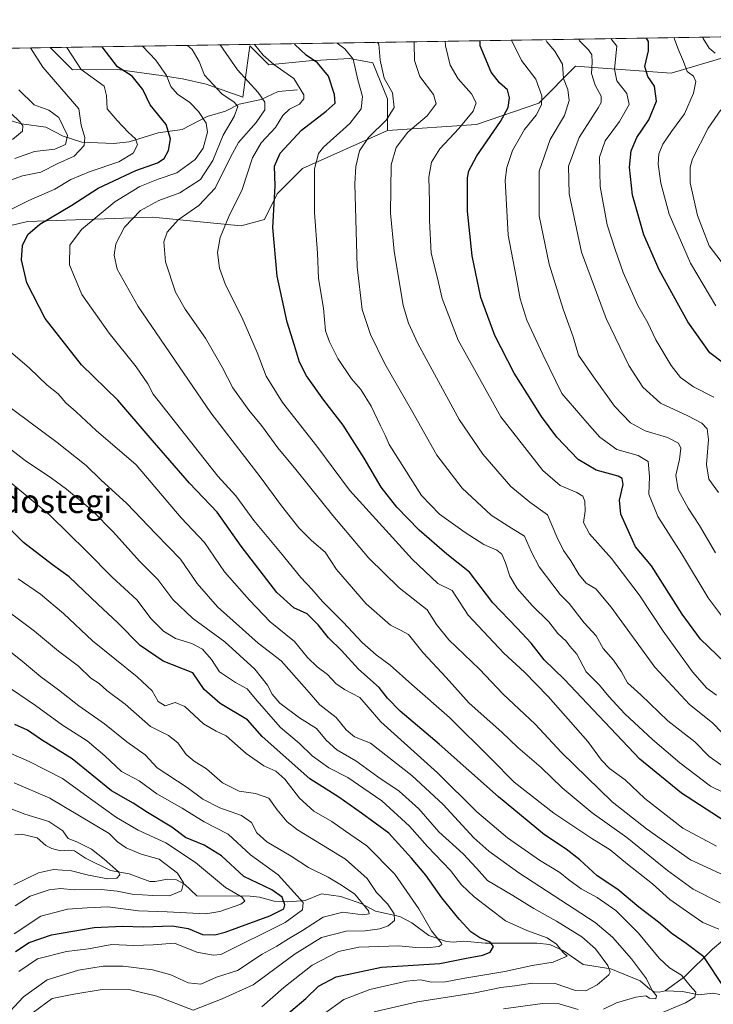
# Model space of a CAD drawing. Units: metres. Extents: x 606435 to 609851, y 4794045 to 4796409.
# Drawn here: x 608495 to 608729, y 4796068 to 4796401 of the extents above; entities that cross this region are included whole.
import ezdxf
from ezdxf.enums import TextEntityAlignment as Align

# ---------------------------------------------------------------- set-up
doc = ezdxf.new("R2010")
doc.units = ezdxf.units.M
doc.header["$MEASUREMENT"] = 0
for name, color, linetype, lineweight in [('Arbolado forestal CxS', 92, 'Continuous', 0), ('Comarca CxS', 21, 'Continuous', 0), ('Comunidad Autónoma CxS', 142, 'Continuous', 0), ('Corriente natural lineal', 142, 'Continuous', 13), ('Curva de nivel maestra', 30, 'Continuous', 30), ('Curva de nivel normal', 30, 'Continuous', 0), ('Municipio CxS', 4, 'Continuous', 0), ('Pastizal CxS', 92, 'Continuous', 0), ('Provincia CxS', 1, 'Continuous', 0), ('Texto cartográfico', 7, 'Continuous', 0)]:
    doc.layers.add(name, color=color, linetype=linetype, lineweight=lineweight)
doc.styles.add('Style-Arial', font='txt')

# ---------------------------------------------------------------- blocks, each defined once
blk = doc.blocks.new('*U16')
at = {"layer": 'Pastizal CxS', "color": 92, "linetype": 'Continuous', "lineweight": 0}
blk.add_polyline3d([(608768.9584999997, 4796393.9517, 407.5017999999982), (608734.7028999999, 4796388.4429, 387.7550000000047), (608715.0894999999, 4796382.6743, 377.3190999999933), (608682.7852999996, 4796384.9805, 362.1266000000033), (608670.3508000001, 4796372.513300001, 354.0473000000056), (608649.3262999998, 4796365.369100001, 345.8506000000052), (608619.3318999996, 4796363.2739, 335.5981000000029), (608619.3318999996, 4796373.991699999, 333.6628000000055), (608614.3317, 4796386.138499999, 332.6869000000006), (608606.4754999997, 4796387.567100001, 329.5613000000012), (608592.9061000004, 4796386.852700001, 324.6861000000063), (608579.3359000003, 4796385.4233, 319.7716999999975), (608572.9086999996, 4796391.8531, 319.2476000000024), (608570.4634999996, 4796374.509299999, 311.8086999999941), (608558.0899, 4796378.9279, 309.1903000000021), (608550.1353000002, 4796380.6953, 306.6474000000017), (608542.9121000003, 4796381.849300001, 303.943299999999), (608528.2241000002, 4796383.870100001, 299.2737999999954), (608513.0142999999, 4796383.787699999, 293.6370000000024), (608505.5330999997, 4796391.2685, 292.6619999999967), (608781.2566000001, 4796395.6755, 413.6025999999983)], close=True, dxfattribs=at)
blk = doc.blocks.new('*U17')
at = {"layer": 'Arbolado forestal CxS', "color": 92, "linetype": 'Continuous', "lineweight": 0}
blk.add_polyline3d([(608467.8157000003, 4796325.433300001, 289.7045999999973), (608497.8214999996, 4796332.580700001, 297.6304999999993), (608539.9738999996, 4796334.011700001, 311.2983999999997), (608569.9801000003, 4796331.153899999, 321.2799999999988), (608577.8381000003, 4796333.2985, 323.5724000000046), (608582.1249000002, 4796341.8751, 324.915399999998), (608590.6980999997, 4796350.452299999, 328.0381000000052), (608619.3318999996, 4796363.2739, 335.5981000000029), (608649.3262999998, 4796365.369100001, 345.8506000000052), (608670.3508000001, 4796372.513300001, 354.0473000000056), (608682.7852999996, 4796384.9805, 362.1266000000033), (608715.0894999999, 4796382.6743, 377.3190999999933), (608734.7028999999, 4796388.4429, 387.7550000000047)], dxfattribs=at)

msp = doc.modelspace()

# ---------------------------------------------------------------- linework, layer by layer
at = {"layer": 'Arbolado forestal CxS', "color": 92, "linetype": 'Continuous', "lineweight": 0, "extrusion": (-0.4108382657686739, -0.006566947259654307, 0.9116845916126243), "elevation": -281228.1909904017, "flags": 128}
msp.add_lwpolyline([(-4786053.384118978, 624659.5167893257), (-4786053.384118978, 624701.5118942393)], dxfattribs=at)
at = {"layer": 'Arbolado forestal CxS', "color": 92, "linetype": 'Continuous', "lineweight": 0}
for points in [[(608781.2576000001, 4796395.675600001, 413.6030000000028), (608768.9584999997, 4796393.9517, 407.5017999999982), (608734.7028999999, 4796388.4429, 387.7550000000047), (608715.0894999999, 4796382.6743, 377.3190999999933), (608682.7852999996, 4796384.9805, 362.1266000000033), (608670.3508000001, 4796372.513300001, 354.0473000000056), (608649.3262999998, 4796365.369100001, 345.8506000000052), (608619.3318999996, 4796363.2739, 335.5981000000029)], [(608467.2516999999, 4796390.6566, 275.4066000000021), (608505.5330999997, 4796391.2685, 292.6619999999967), (608513.0142999999, 4796383.787699999, 293.6370000000024), (608528.2241000002, 4796383.870100001, 299.2737999999954), (608542.9121000003, 4796381.849300001, 303.943299999999), (608550.1353000002, 4796380.6953, 306.6474000000017), (608558.0899, 4796378.9279, 309.1903000000021), (608570.4634999996, 4796374.509299999, 311.8086999999941), (608572.9086999996, 4796391.8531, 319.2476000000024), (608579.3359000003, 4796385.4233, 319.7716999999975), (608592.9061000004, 4796386.852700001, 324.6861000000063), (608606.4754999997, 4796387.567100001, 329.5613000000012), (608614.3317, 4796386.138499999, 332.6869000000006), (608619.3318999996, 4796373.991699999, 333.6628000000055), (608619.3318999996, 4796363.2739, 335.5981000000029), (608590.6980999997, 4796350.452299999, 328.0381000000052), (608582.1249000002, 4796341.8751, 324.915399999998), (608577.8381000003, 4796333.2985, 323.5724000000046), (608569.9801000003, 4796331.153899999, 321.2799999999988), (608539.9738999996, 4796334.011700001, 311.2983999999997), (608497.8214999996, 4796332.580700001, 297.6304999999993), (608467.8157000003, 4796325.433300001, 289.7045999999973)], [(608505.5329999998, 4796391.2686, 292.6619999999967), (608513.0142999999, 4796383.787699999, 293.6370000000024), (608528.2241000002, 4796383.870100001, 299.2737999999954), (608542.9121000003, 4796381.849300001, 303.943299999999), (608550.1353000002, 4796380.6953, 306.6474000000017), (608558.0899, 4796378.9279, 309.1903000000021), (608570.4634999996, 4796374.509299999, 311.8086999999941), (608572.9086999996, 4796391.8531, 319.2476000000024), (608579.3359000003, 4796385.4233, 319.7716999999975), (608592.9061000004, 4796386.852700001, 324.6861000000063), (608606.4754999997, 4796387.567100001, 329.5613000000012), (608614.3317, 4796386.138499999, 332.6869000000006), (608619.3318999996, 4796373.991699999, 333.6628000000055), (608619.3318999996, 4796363.2739, 335.5981000000029)], [(608436.3809000002, 4796160.3257, 231.1408999999985), (608447.8123000005, 4796149.6053, 231.3736000000063), (608467.1015, 4796138.8839, 232.0898000000016), (608478.5329999998, 4796141.743899999, 237.2148000000016), (608482.8189000003, 4796157.467900001, 245.256899999993), (608475.6749, 4796172.477700001, 249.1692999999941), (608454.9563999996, 4796193.9199, 250.420299999998), (608428.5225000001, 4796222.5087, 254.110400000005), (608407.0887000002, 4796242.520500001, 257.2994000000036), (608390.6567000002, 4796267.535900001, 264.9505999999965), (608382.7984999996, 4796278.257300001, 266.2782000000007), (608380.6558999997, 4796288.9783, 267.8551000000007), (608389.9424999999, 4796304.703299999, 270.4478999999992), (608409.2324999999, 4796316.853499999, 274.2455000000046), (608467.8157000003, 4796325.433300001, 289.7045999999973), (608497.8214999996, 4796332.580700001, 297.6304999999993), (608539.9738999996, 4796334.011700001, 311.2983999999997), (608569.9801000003, 4796331.153899999, 321.2799999999988), (608577.8381000003, 4796333.2985, 323.5724000000046), (608582.1249000002, 4796341.8751, 324.915399999998), (608590.6980999997, 4796350.452299999, 328.0381000000052), (608619.3318999996, 4796363.2739, 335.5981000000029)], [(608436.3809000002, 4796160.3257, 231.1408999999985), (608447.8123000005, 4796149.6053, 231.3736000000063), (608467.1015, 4796138.8839, 232.0898000000016), (608478.5329999998, 4796141.743899999, 237.2148000000016), (608482.8189000003, 4796157.467900001, 245.256899999993), (608475.6749, 4796172.477700001, 249.1692999999941), (608454.9563999996, 4796193.9199, 250.420299999998), (608428.5225000001, 4796222.5087, 254.110400000005), (608407.0887000002, 4796242.520500001, 257.2994000000036), (608390.6567000002, 4796267.535900001, 264.9505999999965), (608382.7984999996, 4796278.257300001, 266.2782000000007), (608380.6558999997, 4796288.9783, 267.8551000000007), (608389.9424999999, 4796304.703299999, 270.4478999999992), (608409.2324999999, 4796316.853499999, 274.2455000000046), (608467.8157000003, 4796325.433300001, 289.7045999999973), (608497.8214999996, 4796332.580700001, 297.6304999999993), (608539.9738999996, 4796334.011700001, 311.2983999999997), (608569.9801000003, 4796331.153899999, 321.2799999999988), (608577.8381000003, 4796333.2985, 323.5724000000046), (608582.1249000002, 4796341.8751, 324.915399999998), (608590.6980999997, 4796350.452299999, 328.0381000000052), (608619.3318999996, 4796363.2739, 335.5981000000029)]]:
    msp.add_polyline3d(points, dxfattribs=at)
at = {"layer": 'Comarca CxS', "color": 21, "linetype": 'Continuous', "lineweight": 0, "flags": 128}
msp.add_lwpolyline([(607627.0761870901, 4796377.227759611), (609095.0376172648, 4796400.690805347)], dxfattribs=at)
at = {"layer": 'Comunidad Autónoma CxS', "color": 142, "linetype": 'Continuous', "lineweight": 0, "flags": 128}
msp.add_lwpolyline([(607627.0761870901, 4796377.227759611), (609095.0376172648, 4796400.690805347)], dxfattribs=at)
at = {"layer": 'Corriente natural lineal', "color": 142, "linetype": 'Continuous', "lineweight": 13}
for points in [[(608589, 4796377, 319.1633000000002), (608582.4006000003, 4796376.487199999, 316.8755999999994), (608576.6775000002, 4796373.778700001, 313.7250000000058), (608569.3241999998, 4796372.217300001, 310.4597000000067), (608564.6743999999, 4796369.7861, 308.6361000000034), (608558.4669000005, 4796368.010700001, 305.6974999999948), (608550.0899, 4796363.587200001, 301.8775000000023), (608541.8817999996, 4796362.477600001, 298.3246000000072), (608532.1435000002, 4796359.424900001, 294.3712999999989), (608526.9903999995, 4796358.943399999, 292.881899999993), (608516.1550000003, 4796359.3422, 287.9429999999993), (608509.8493999997, 4796361.4363, 284.1772000000055), (608504.0810000002, 4796364.4011, 282.5935000000027), (608495.8664999995, 4796365.531400001, 280.4352999999974), (608486.8481000002, 4796368.109300001, 277.9088000000047)], [(608713, 4796073, 291.303899999999), (608711.0010000002, 4796072.521199999, 290.4633000000031), (608709.4034000002, 4796072.6557, 289.9781999999978), (608707.8596999999, 4796073.4935, 289.6852999999974), (608704.6255000001, 4796076.2797, 288.9127000000008), (608694.7374999998, 4796080.330499999, 284.9468999999954), (608685.3459000001, 4796081.830200001, 281.4275000000052), (608678.7811000004, 4796086.4713, 280.7752000000037), (608674.1503999997, 4796088.559800001, 280.0666000000056), (608669.6794999996, 4796089.035499999, 279.3662999999942), (608652.3283000002, 4796089.0297, 274.8010000000068), (608644.9785000002, 4796089.724199999, 273.3684000000067), (608641.5340999998, 4796089.3873, 272.0170999999973), (608639.1898999996, 4796089.635700001, 270.9431999999942), (608633.3017999995, 4796091.674699999, 269.2330999999977), (608627.5181999998, 4796095.955800001, 267.4245999999985), (608623.5407999996, 4796098.0242, 265.8276000000042), (608615.3367, 4796099.829100001, 262.2943999999989), (608610.7072999999, 4796102.3443, 261.4517000000051), (608603.5478999997, 4796104.7981, 259.9753000000055), (608597.0903000003, 4796105.646199999, 257.9897999999957), (608591.4907000001, 4796103.439999999, 255.4416000000056), (608585.6947999997, 4796102.982000001, 251.493100000007), (608581.1304000001, 4796103.2224, 248.6769000000059), (608576.1494000005, 4796104.5141, 247.4101999999984), (608572.9732999997, 4796104.912500001, 246.7602000000043), (608555, 4796105, 241.3724999999977), (608550.7844000002, 4796108.986099999, 240.2565000000032), (608548.1612, 4796110.4091, 239.5905999999959), (608545.0664999997, 4796110.6372, 238.8755999999994), (608540.8704000004, 4796109.8465, 238.0301999999938), (608539.1776000002, 4796109.903899999, 237.7816000000021), (608532.1157000001, 4796112.4343, 236.2621000000072), (608525.8898999998, 4796113.5678, 235.3163000000059), (608517.3958000002, 4796117.7336, 233.0813999999955), (608513.7481000006, 4796120.1544, 232.8600000000006), (608511.6985999999, 4796120.452500001, 232.3543999999966), (608508.9879000002, 4796120.25, 232.0918999999994), (608506.0602000002, 4796121.002400001, 231.5962), (608503.9819999998, 4796121.9735, 231.1465999999928), (608501.125, 4796124.556100001, 231.5292999999947), (608495.7767000003, 4796125.8433, 231.1309999999939), (608493.5135000005, 4796125.6512, 230.5889000000025)], [(608732.5121999999, 4796089.9016, 304.426999999996), (608728.9851000002, 4796087.035900001, 302.1113999999943), (608719.5048000002, 4796077.6502, 295.3983000000007), (608713, 4796073, 291.303899999999)], [(608731.5372000001, 4796071.732200001, 298.381899999993), (608729.1573000001, 4796072.218900001, 297.4600000000065), (608724.4402999999, 4796071.625399999, 295.4774999999936), (608718.8389999997, 4796072.7138, 293.0292000000045), (608713, 4796073, 291.303899999999)]]:
    msp.add_polyline3d(points, dxfattribs=at)
at = {"layer": 'Curva de nivel maestra', "color": 30, "linetype": 'Continuous', "lineweight": 30, "flags": 128}
for points, elevation in [([(608733.2800000003, 4796183.610099999), (608725, 4796191.600099999), (608718.7199999997, 4796200.0601), (608708.4600000001, 4796216.4101), (608702.9900000002, 4796222.790100001), (608701.0300000003, 4796227.280099999), (608698.0800000001, 4796233.840100001), (608697.6600000003, 4796238.520099999), (608698.8899999997, 4796243.840100001), (608698.5, 4796245.9101), (608697.2300000006, 4796246.610099999), (608689.7199999997, 4796248.690099999), (608683.7100000001, 4796252.2301), (608676.5199999996, 4796259.850099999), (608671.2999999998, 4796266.780099999), (608666.3600000005, 4796274.640100001), (608662.04, 4796281.350099999), (608655.5499999998, 4796294.0801), (608650.8300000001, 4796306.9301), (608647.9199999999, 4796320.960100001), (608646.3600000005, 4796336.040100001), (608646.3099999996, 4796347.3301), (608646.7800000003, 4796349.710100001), (608649.4800000006, 4796354.780099999), (608657.4199999999, 4796366.340100001), (608660.0800000001, 4796371.0801), (608660.5300000003, 4796374.350099999), (608659.7800000003, 4796376.970100001), (608657.0899999999, 4796379.4001), (608654.3700000001, 4796383.0101), (608650.5999999996, 4796391.9101), (608650.6277000001, 4796393.5876)], 350), ([(608737.29, 4796281.340100001), (608728.1500000004, 4796288.2401), (608720.6900000004, 4796298.7601), (608711, 4796316.280099999), (608705.8799999999, 4796328.0601), (608702, 4796341.450099999), (608701.0099999999, 4796350.880100001), (608701.5099999999, 4796356.4101), (608703.5099999999, 4796360.9801), (608707.5700000003, 4796366.940099999), (608710.0700000003, 4796373.140100001), (608709.4000000004, 4796378.210100001), (608707.1699999999, 4796381.530099999), (608706.2100000001, 4796384.880100001), (608707.4500000002, 4796390.200099999), (608707.3899999997, 4796393.340100001), (608706.7237999998, 4796394.484200001)], 375.0000000000001), ([(608732.9800000006, 4796074.0801), (608726.04, 4796084.4301), (608720.1100000005, 4796088.9001), (608715.4400000004, 4796092.1601), (608710.7599999999, 4796096.120100001), (608704.2000000002, 4796101.2301), (608697.04, 4796107.1801), (608690.1299999999, 4796111.770099999), (608684.29, 4796117.120100001), (608679.6500000004, 4796120.7401), (608672.29, 4796125.6501), (608656.8399999999, 4796138.380100001), (608636.8200000003, 4796156.2301), (608623.6600000003, 4796167.3301), (608619.3499999996, 4796171.720100001), (608616.5, 4796175.300100001), (608609.5099999999, 4796181.540100001), (608603.8200000003, 4796187.8101), (608599.4400000004, 4796192.0801), (608595.9699999997, 4796196.5001), (608592.1900000004, 4796200.200099999), (608587.6799999997, 4796202.2301), (608581.9299999997, 4796207.420100001), (608569.9199999999, 4796222.9801), (608561.8700000001, 4796234.5001), (608552.5300000003, 4796244.3301), (608539.1900000004, 4796259.610099999), (608528.3399999999, 4796272.340100001), (608516.0999999996, 4796284.2401), (608503.7699999996, 4796299.890100001), (608497.6399999997, 4796311.920100001), (608495.8600000005, 4796319.670100001), (608496.1500000004, 4796324.5001), (608497.9600000001, 4796328.1601), (608502.0199999996, 4796331.7301), (608512.8300000001, 4796338.100099999), (608521.6900000004, 4796343.800100001), (608534.4000000004, 4796349.780099999), (608541.6900000004, 4796352.440099999), (608544.0099999999, 4796353.890100001), (608545.4400000004, 4796356.520099999), (608546.0499999998, 4796360.530099999), (608544.5999999996, 4796365.270099999), (608539.2400000002, 4796371.9801), (608536.7999999998, 4796377.120100001), (608533.1399999997, 4796381.670100001), (608528.2100000001, 4796384.8301), (608523.0499999998, 4796391.548400001)], 300), ([(608732.9800000006, 4796130.340100001), (608718.5700000003, 4796139.6801), (608704.4500000002, 4796151.140100001), (608678.9299999997, 4796178.0801), (608672.1600000003, 4796184.610099999), (608667.8499999996, 4796190.2501), (608663.0999999996, 4796195.380100001), (608654.8799999999, 4796203.870100001), (608647.0599999996, 4796214.190099999), (608639.3899999997, 4796220.3101), (608630.04, 4796228.4001), (608622.4400000004, 4796236.1601), (608617.2400000002, 4796242.890100001), (608611.4600000001, 4796252.770099999), (608604.3600000005, 4796263.880100001), (608597.8300000001, 4796272.290100001), (608591.9600000001, 4796280.520099999), (608589.6200000001, 4796285.140100001), (608587.9900000002, 4796290.720100001), (608585.4600000001, 4796298.590100001), (608582.1100000005, 4796314.110099999), (608580.5999999996, 4796330.540100001), (608581.3700000001, 4796344.6601), (608581.25, 4796351.220100001), (608583.1200000001, 4796355.6601), (608590.29, 4796363.440099999), (608598.6500000004, 4796369.8201), (608601.6799999997, 4796372.5701), (608601.5, 4796375.440099999), (608599.3799999999, 4796381.670100001), (608595.7400000002, 4796386.0801), (608591.8899999997, 4796388.6801), (608588.0899999999, 4796392.370100001), (608587.9068999998, 4796392.585100001)], 325), ([(608581.6299999999, 4796061.800100001), (608591.8099999996, 4796070.350099999), (608596.0499999998, 4796074.5801), (608601.9600000001, 4796077.6501), (608617.29, 4796080.960100001), (608636.9500000002, 4796082.2301), (608646.0099999999, 4796084.0101), (608651.5199999996, 4796084.9901), (608653.9400000004, 4796085.9901), (608655.1100000005, 4796087.970100001), (608653.9800000006, 4796089.340100001), (608650.4699999997, 4796090.8301), (608647.5, 4796092.860099999), (608643.4800000006, 4796097.170100001), (608637.7100000001, 4796104.390100001), (608632.29, 4796111.960100001), (608627.3799999999, 4796117.720100001), (608619.7300000006, 4796126.1601), (608610.5899999999, 4796132.960100001), (608602.9100000003, 4796138.340100001), (608593.1500000004, 4796144.4901), (608577, 4796158.780099999), (608572.1399999997, 4796164.4001), (608562.8099999996, 4796169.960100001), (608557.4100000003, 4796174.670100001), (608553.6600000003, 4796180.3101), (608543.6799999997, 4796184.220100001), (608535.8200000003, 4796189.470100001), (608528.2400000002, 4796197.220100001), (608521.6600000003, 4796203.3101), (608511.8799999999, 4796212.6501), (608506.29, 4796216.7501), (608496.4900000002, 4796224.2401), (608488.6200000001, 4796232.220100001)], 275), ([(608493.79, 4796086.280099999), (608498.3600000005, 4796089.3201), (608505.9800000006, 4796091.9001), (608520.3600000005, 4796094.350099999), (608529.8499999996, 4796094.8201), (608537.0199999996, 4796094.520099999), (608546.6399999997, 4796094.9001), (608552.1100000005, 4796094.0001), (608556.8700000001, 4796091.950099999), (608561.0300000003, 4796091.870100001), (608564.5800000001, 4796092.780099999), (608579.6200000001, 4796098.3101), (608584.3700000001, 4796100.600099999), (608584.7000000002, 4796101.940099999), (608583.8200000003, 4796104.5101), (608580.3300000001, 4796107.0601), (608570.8799999999, 4796111.5601), (608563.2599999999, 4796118.5101), (608557.5, 4796122.140100001), (608551.1600000003, 4796124.7401), (608546.5199999996, 4796128.210100001), (608538.3099999996, 4796133.120100001), (608533.4500000002, 4796136.290100001), (608526.2199999997, 4796140.5001), (608512.8799999999, 4796151.200099999), (608502.5700000003, 4796157.670100001), (608497.8799999999, 4796160.940099999), (608493.5700000003, 4796162.8101)], 250)]:
    msp.add_lwpolyline(points, dxfattribs=dict(at, elevation=elevation))
at = {"layer": 'Curva de nivel normal', "color": 30, "linetype": 'Continuous', "lineweight": 0, "flags": 128}
for points, elevation in [([(608735.25, 4796156.939999999), (608729.0499999998, 4796163.369999999), (608721.2999999998, 4796169.539999999), (608709.5099999999, 4796182.16), (608694.7999999998, 4796202.470000001), (608689.6500000004, 4796208.619999999), (608686.3200000003, 4796210.539999999), (608683.9600000001, 4796213.4), (608681.2400000002, 4796218.109999999), (608678.7199999997, 4796221.52), (608676.4699999997, 4796226.119999999), (608673.2800000003, 4796233.550000001), (608667.3300000001, 4796237.859999999), (608661, 4796243.199999999), (608651.5099999999, 4796254.060000001), (608643.4900000002, 4796265.82), (608629.54, 4796291.430000001), (608626.4600000001, 4796298.220000001), (608624.6699999999, 4796304.27), (608621.54, 4796322.600000001), (608620.4000000004, 4796335.380000001), (608620.5700000003, 4796351.680000001), (608622.25, 4796357.539999999), (608626.2400000002, 4796362.74), (608632.7199999997, 4796368.26), (608635.7000000002, 4796372.26), (608634.7999999998, 4796375.49), (608630.2199999997, 4796381.52), (608628.4199999999, 4796386.930000001), (608628.3300000001, 4796392.680000001), (608628.1651, 4796393.228499999)], 340), ([(608730.4000000004, 4796172.75), (608727.1200000001, 4796175.140000001), (608722.2199999997, 4796180.600000001), (608717.9000000004, 4796186.720000001), (608712.3399999999, 4796194.310000001), (608704.2800000003, 4796206.58), (608694.9000000004, 4796218.82), (608687.5, 4796227.17), (608685.5300000003, 4796230.99), (608686.0499999998, 4796234.810000001), (608685.9400000004, 4796238.210000001), (608685.2199999997, 4796239.859999999), (608683.1699999999, 4796241.17), (608677.6299999999, 4796243.480000001), (608671.7100000001, 4796248.550000001), (608657.5499999998, 4796266.66), (608643.1900000004, 4796292.57), (608637.7400000002, 4796306.619999999), (608636.1699999999, 4796313.470000001), (608634.1100000005, 4796321.939999999), (608633.5, 4796332.939999999), (608633.4800000006, 4796339.26), (608633.2599999999, 4796347.600000001), (608634.1799999997, 4796352.619999999), (608636.9699999997, 4796357.119999999), (608643.4400000004, 4796363.970000001), (608648.1900000004, 4796369.859999999), (608649.2999999998, 4796372.67), (608647.6399999997, 4796375.67), (608643.1799999997, 4796380.75), (608640.4299999997, 4796385.359999999), (608638.9199999999, 4796391.92), (608638.8312999997, 4796393.399)], 345), ([(608734.9900000002, 4796195.67), (608727.5599999996, 4796205.58), (608718.5, 4796220.51), (608710.5099999999, 4796233.02), (608707.5, 4796240.52), (608707.7199999997, 4796246.58), (608707.29, 4796251.630000001), (608703.9699999997, 4796253.640000001), (608696.6900000004, 4796255.680000001), (608691.0199999996, 4796259.82), (608686.7599999999, 4796264.609999999), (608678.1799999997, 4796274.51), (608671.7100000001, 4796287.689999999), (608666.3399999999, 4796299.32), (608664.0899999999, 4796306.51), (608662.7800000003, 4796313.92), (608660, 4796328), (608659.0899999999, 4796346.550000001), (608659.6100000005, 4796350.82), (608661.5700000003, 4796356.58), (608665.5199999996, 4796363.58), (608669.4800000006, 4796368.439999999), (608671.2999999998, 4796371.939999999), (608671.4100000003, 4796375.050000001), (608669.3799999999, 4796380.66), (608664.54, 4796386.949999999), (608661.1613999996, 4796393.755899999)], 355), ([(608730.0099999999, 4796220.720000001), (608724.6600000003, 4796229.939999999), (608720.7599999999, 4796235.84), (608717.4199999999, 4796242.08), (608716.6200000001, 4796246.939999999), (608717.8200000003, 4796252.279999999), (608718.2699999996, 4796256.119999999), (608717.5, 4796257.800000001), (608713.79, 4796259.640000001), (608706.3099999996, 4796261.980000001), (608701.3200000003, 4796264.65), (608695.8899999997, 4796270.220000001), (608688.8600000005, 4796280.180000001), (608683.8200000003, 4796287.460000001), (608681.9900000002, 4796293.640000001), (608678.6399999997, 4796302.960000001), (608673.8600000005, 4796318.180000001), (608670.5099999999, 4796334.539999999), (608670.4900000002, 4796349.57), (608674.25, 4796360.25), (608679.1100000005, 4796368.34), (608680.6799999997, 4796373.390000001), (608680.1900000004, 4796377.140000001), (608678.7000000002, 4796380.880000001), (608678.3700000001, 4796385.65), (608675.8200000003, 4796390.119999999), (608673.1100000005, 4796393.199999999), (608672.7739000004, 4796393.941500001)], 360), ([(608731.0899999999, 4796241.09), (608727.7599999999, 4796245.619999999), (608726.9699999997, 4796250.630000001), (608727.6799999997, 4796259.060000001), (608727.1900000004, 4796262.58), (608725.4000000004, 4796264.51), (608720.6600000003, 4796266.980000001), (608711.4800000006, 4796271.26), (608705.5099999999, 4796276.630000001), (608700.8200000003, 4796284.039999999), (608693.0999999996, 4796299.880000001), (608684.7699999996, 4796322.279999999), (608680.6399999997, 4796341.970000001), (608680.4600000001, 4796351.27), (608683.9699999997, 4796360.92), (608690.4600000001, 4796370.91), (608691.4900000002, 4796372.76), (608691.4900000002, 4796374.92), (608689.4400000004, 4796378.58), (608688.2199999997, 4796382.539999999), (608688.4500000002, 4796386.310000001), (608688.2800000003, 4796388.810000001), (608687.1299999999, 4796390.52), (608684.1399999997, 4796393.539999999), (608683.8811999997, 4796394.119100001)], 365), ([(608729.5099999999, 4796273.26), (608722.6200000001, 4796276.83), (608718.2599999999, 4796279.980000001), (608715.0499999998, 4796283.960000001), (608709.8899999997, 4796292.609999999), (608707.2400000002, 4796298.439999999), (608703.7599999999, 4796304.27), (608698.8600000005, 4796315.34), (608696.1799999997, 4796323.140000001), (608693.4600000001, 4796331.439999999), (608691.0999999996, 4796344.4), (608690.8899999997, 4796354.310000001), (608692.7599999999, 4796359.84), (608697.6500000004, 4796366.369999999), (608700.9100000003, 4796372.07), (608700.1399999997, 4796375.83), (608696.6699999999, 4796380.07), (608695.9199999999, 4796383.960000001), (608696.6799999997, 4796391.75), (608694.6814000001, 4796394.2917)], 370.0000000000001), ([(608715.9697000004, 4796394.631999999), (608717.54, 4796390.470000001), (608719.25, 4796386.539999999), (608720.4900000002, 4796383.220000001), (608722.6200000001, 4796381.600000001), (608723.3700000001, 4796379.850000001), (608722.5700000003, 4796375.859999999), (608719.5999999996, 4796368.92), (608715.1299999999, 4796362.92), (608712.2000000002, 4796358.689999999), (608710.8799999999, 4796355.439999999), (608710.6500000004, 4796351.939999999), (608711.5199999996, 4796345.49), (608714.4299999997, 4796335.060000001), (608721.6299999999, 4796318.539999999), (608730.0999999996, 4796304.119999999)], 380), ([(608725.6474000001, 4796394.786699999), (608725.8099999996, 4796394.34), (608727.9000000004, 4796391.08), (608729.9199999999, 4796389.390000001)], 385), ([(608490.6500000004, 4796335.9), (608498.3099999996, 4796339.699999999), (608507.0300000003, 4796343.5), (608512.5099999999, 4796346.74), (608519.0300000003, 4796349.480000001), (608528.6399999997, 4796352.680000001), (608533.5199999996, 4796355.67), (608534.9699999997, 4796358.439999999), (608534.2999999998, 4796360.52), (608531.7800000003, 4796362.689999999), (608528.0599999996, 4796366.619999999), (608524.6799999997, 4796370.640000001), (608524.5099999999, 4796375.09), (608523.75, 4796378.230000001), (608515.9800000006, 4796383.84), (608511.0730999997, 4796391.357000001)], 295.0000000000001), ([(608492.0999999996, 4796346.57), (608496.1399999997, 4796347.970000001), (608502.3799999999, 4796349.180000001), (608508.0599999996, 4796352.189999999), (608513.5599999996, 4796354.65), (608516.9400000004, 4796358.189999999), (608517.2100000001, 4796360.92), (608515.9600000001, 4796365.039999999), (608515.2000000002, 4796370.66), (608502.9900000002, 4796384.619999999), (608498.8388999999, 4796391.161499999)], 290), ([(608731.1399999997, 4796093.76), (608725.7000000002, 4796096.01), (608721.3700000001, 4796099.08), (608714.6399999997, 4796103.83), (608708.7800000003, 4796109.02), (608700.2999999998, 4796115.65), (608694.4600000001, 4796120.560000001), (608688.3200000003, 4796124.34), (608675.4900000002, 4796132.92), (608662.0700000003, 4796143.42), (608654.2699999996, 4796151.279999999), (608640.25, 4796165.25), (608627.4900000002, 4796176.310000001), (608620.2800000003, 4796182.9), (608615.5099999999, 4796186.32), (608610.7999999998, 4796190.460000001), (608604.3600000005, 4796197.350000001), (608597.3700000001, 4796204.359999999), (608593.8499999996, 4796208.51), (608590.1200000001, 4796212.449999999), (608583.2199999997, 4796220.880000001), (608574.2599999999, 4796231.730000001), (608568.1799999997, 4796240.02), (608562.0199999996, 4796246.609999999), (608540.2100000001, 4796274.369999999), (608538.4900000002, 4796277.800000001), (608534.54, 4796283.59), (608525.4400000004, 4796294.9), (608516.1299999999, 4796307.930000001), (608511.9699999997, 4796318.01), (608512.1799999997, 4796324.560000001), (608516.0700000003, 4796329.939999999), (608527.3399999999, 4796339.26), (608535.7300000006, 4796344.41), (608541.9699999997, 4796346.82), (608548.2100000001, 4796349.039999999), (608554.4600000001, 4796353.52), (608557.1299999999, 4796357.34), (608558.6299999999, 4796362.730000001), (608558.1500000004, 4796365.77), (608555.5999999996, 4796369.689999999), (608552.6500000004, 4796372.689999999), (608548.5, 4796375.550000001), (608546.1600000003, 4796378.16), (608544.75, 4796381.880000001), (608541.2000000002, 4796387.01), (608536.6349999999, 4796391.7656)], 304.9999999999999), ([(608731.6500000004, 4796102.66), (608722.54, 4796107.24), (608713.8399999999, 4796113.529999999), (608700.0599999996, 4796124.66), (608688.3700000001, 4796133.060000001), (608678.2999999998, 4796141.470000001), (608671.1799999997, 4796148.359999999), (608663.2800000003, 4796155.09), (608657.8700000001, 4796160.26), (608646.9199999999, 4796169.980000001), (608639.1399999997, 4796178.730000001), (608631.3600000005, 4796187.01), (608626.3799999999, 4796193.180000001), (608623.7000000002, 4796194.65), (608620.4000000004, 4796196.34), (608612.0999999996, 4796203.58), (608602.1100000005, 4796215.130000001), (608598.3099999996, 4796220.970000001), (608593.6900000004, 4796224.880000001), (608589.4400000004, 4796229.24), (608583.6100000005, 4796236.619999999), (608576.4100000003, 4796246.470000001), (608559.6699999999, 4796267.980000001), (608535.2100000001, 4796303.859999999), (608528.1299999999, 4796316.460000001), (608527.1200000001, 4796321.210000001), (608527.6600000003, 4796325.08), (608530.5499999998, 4796330.640000001), (608535.9800000006, 4796336.310000001), (608542.1699999999, 4796339.630000001), (608549.2400000002, 4796342.25), (608556.1699999999, 4796346.789999999), (608560.4199999999, 4796353.199999999), (608563.8700000001, 4796361.680000001), (608567.6200000001, 4796368.060000001), (608568.8099999996, 4796371.390000001), (608567.6200000001, 4796372.91), (608563.4000000004, 4796375.640000001), (608557.5300000003, 4796381.930000001), (608555.7199999997, 4796386.58), (608553.4199999999, 4796390.58), (608551.8809000002, 4796392.009299999)], 310.0000000000001), ([(608562.8679999998, 4796392.184900001), (608568.7400000002, 4796383.720000001), (608575.6799999997, 4796376.15), (608577.9900000002, 4796372.890000001), (608577.9000000004, 4796370.32), (608575, 4796366.01), (608569.0099999999, 4796359.279999999), (608566.3600000005, 4796354.26), (608561.2000000002, 4796343.82), (608555.6399999997, 4796338.039999999), (608548.7400000002, 4796333.100000001), (608545.0199999996, 4796328.980000001), (608543.8499999996, 4796325.710000001), (608544.3700000001, 4796319), (608547.8300000001, 4796308.789999999), (608551, 4796302.970000001), (608557.9299999997, 4796293.220000001), (608563.4900000002, 4796283.41), (608567.0999999996, 4796276.4), (608572.5599999996, 4796268.869999999), (608576.8099999996, 4796263.789999999), (608582.2699999996, 4796256.25), (608588.4199999999, 4796248.859999999), (608600.8399999999, 4796233.32), (608613.0499999998, 4796219), (608623.2800000003, 4796208.949999999), (608632.6799999997, 4796201.51), (608635.9199999999, 4796196.58), (608640.0300000003, 4796191.380000001), (608650.3899999997, 4796181.51), (608658.3600000005, 4796173.060000001), (608669.2199999997, 4796162.9), (608678.0800000001, 4796153.42), (608695.1100000005, 4796136.779999999), (608706.6900000004, 4796127.66), (608721.5800000001, 4796117.140000001), (608741.7999999998, 4796107.800000001)], 315), ([(608730.3300000001, 4796121.720000001), (608719.04, 4796127.859999999), (608706.1799999997, 4796137.91), (608699.5099999999, 4796144.199999999), (608694.2000000002, 4796147.960000001), (608691.54, 4796150.84), (608686.9699999997, 4796157.140000001), (608673.5999999996, 4796172.230000001), (608665.6200000001, 4796180.550000001), (608658.5899999999, 4796186.9), (608646.5, 4796199.699999999), (608641.0999999996, 4796208.100000001), (608636.3300000001, 4796210.41), (608627.7100000001, 4796218.619999999), (608606.4900000002, 4796241.960000001), (608595.5199999996, 4796256.779999999), (608583.8600000005, 4796271.5), (608578.3600000005, 4796280.430000001), (608575.3499999996, 4796288.369999999), (608570.1500000004, 4796300.350000001), (608564.7000000002, 4796311.180000001), (608562.6299999999, 4796316.869999999), (608562, 4796322.109999999), (608562.8799999999, 4796327.15), (608565.8399999999, 4796334.27), (608570.2999999998, 4796343.380000001), (608573.7400000002, 4796354.100000001), (608576.7000000002, 4796359.16), (608581.5499999998, 4796364.279999999), (608584.0300000003, 4796368.33), (608586.3099999996, 4796370.51), (608589.6399999997, 4796372.16), (608591.0599999996, 4796373.949999999), (608591.1100000005, 4796375.300000001), (608587.6799999997, 4796380.869999999), (608581, 4796385.529999999), (608577.4000000004, 4796388.77), (608574.4978, 4796392.370800001)], 320), ([(608754.2100000001, 4796129.42), (608728.3300000001, 4796142.039999999), (608718.0199999996, 4796149.880000001), (608708.7100000001, 4796157.74), (608699.4100000003, 4796166.480000001), (608694.0499999998, 4796172.300000001), (608690.8700000001, 4796176.100000001), (608686.3200000003, 4796180.619999999), (608683.25, 4796186.58), (608680.9000000004, 4796189.24), (608679.6100000005, 4796190.939999999), (608676.8600000005, 4796193.539999999), (608673.79, 4796197.52), (608668.1600000003, 4796203.050000001), (608663.1299999999, 4796208.779999999), (608660.5599999996, 4796212.930000001), (608659.1299999999, 4796217.41), (608657.8700000001, 4796220.300000001), (608656.2100000001, 4796221.67), (608651.8300000001, 4796223.58), (608645.5300000003, 4796227.600000001), (608636.9100000003, 4796233.869999999), (608630.7599999999, 4796240.16), (608619.8399999999, 4796257.359999999), (608618.5499999998, 4796260.49), (608616.9199999999, 4796263.609999999), (608613.8600000005, 4796270.279999999), (608610.2800000003, 4796275.92), (608607.1699999999, 4796279.5), (608602.54, 4796286.300000001), (608599.7400000002, 4796291.949999999), (608598.3700000001, 4796295.640000001), (608597.7300000006, 4796303.350000001), (608596.0800000001, 4796313.369999999), (608595.7000000002, 4796321.939999999), (608594.7100000001, 4796335.57), (608594.7400000002, 4796350.359999999), (608596.0199999996, 4796355.560000001), (608597.7699999996, 4796357.689999999), (608606.6399999997, 4796365.619999999), (608610.4600000001, 4796370.59), (608610.8899999997, 4796374.800000001), (608609.3200000003, 4796380.390000001), (608607.7100000001, 4796387.390000001), (608604.9100000003, 4796390.9), (608602.3310000002, 4796392.8156)], 330), ([(608615.9993000003, 4796393.0341), (608616.3600000005, 4796392.380000001), (608616.8899999997, 4796387.08), (608618.2400000002, 4796380.99), (608621.0499999998, 4796376.039999999), (608621.6299999999, 4796371.09), (608618.9800000006, 4796366.869999999), (608612.9600000001, 4796360.880000001), (608609.9100000003, 4796356.460000001), (608608.5999999996, 4796351.140000001), (608608.2599999999, 4796345.32), (608609.0700000003, 4796317.26), (608610.7999999998, 4796302.930000001), (608613.54, 4796294.5), (608618.4400000004, 4796284.539999999), (608627.4699999997, 4796268.880000001), (608635.9400000004, 4796253.75), (608644.5499999998, 4796242.58), (608654.3600000005, 4796233.52), (608660.29, 4796229.630000001), (608665.5599999996, 4796226.42), (608667.9199999999, 4796221.01), (608670.54, 4796216), (608675.1799999997, 4796210.02), (608677.5999999996, 4796206.74), (608680.6100000005, 4796203.66), (608685.6900000004, 4796197.16), (608689.7699999996, 4796192.720000001), (608692.1299999999, 4796188.470000001), (608695.6200000001, 4796184.52), (608698.3399999999, 4796180.600000001), (608700.2999999998, 4796176.869999999), (608704.7699999996, 4796172.890000001), (608713.9299999997, 4796164.02), (608723.0700000003, 4796156.930000001), (608727.9100000003, 4796152.08), (608734.7000000002, 4796147.180000001)], 335), ([(608493.54, 4796353.880000001), (608500.2300000006, 4796356.180000001), (608507.04, 4796357.029999999), (608510.6799999997, 4796358.619999999), (608511.3799999999, 4796361.619999999), (608508.4100000003, 4796367.630000001), (608505.0300000003, 4796370.119999999), (608500.1200000001, 4796371.960000001), (608494.9699999997, 4796377.060000001)], 285.0000000000001), ([(608492.7599999999, 4796360.310000001), (608496.2100000001, 4796363.08), (608496.2400000002, 4796364.869999999), (608495.29, 4796366.17), (608489.3399999999, 4796371.91)], 280.0000000000001), ([(608731.8300000001, 4796370.25), (608727.5599999996, 4796364.039999999), (608722.2400000002, 4796353.699999999), (608721.4400000004, 4796350.880000001), (608721.4900000002, 4796345.59), (608723.9900000002, 4796334.66), (608727.9100000003, 4796324.359999999), (608731.9299999997, 4796319.09)], 385), ([(608709.4500000002, 4796064.470000001), (608719.9400000004, 4796068.880000001), (608723.0700000003, 4796070.83), (608723.3799999999, 4796072.539999999), (608721.4800000006, 4796074.67), (608718.5999999996, 4796078.26), (608714.54, 4796080.730000001), (608710.9800000006, 4796084), (608704.04, 4796092.4), (608696.3799999999, 4796100.07), (608690.1299999999, 4796104.480000001), (608684.7300000006, 4796107.390000001), (608680.5199999996, 4796110.4), (608677.5199999996, 4796112.9), (608670.6600000003, 4796117.039999999), (608659.79, 4796124.560000001), (608649.5099999999, 4796133.369999999), (608636.1500000004, 4796146.51), (608617.1200000001, 4796163.689999999), (608609.9400000004, 4796171.9), (608604.8399999999, 4796174.680000001), (608601.8799999999, 4796176.619999999), (608599.0999999996, 4796179.699999999), (608595.6200000001, 4796182.279999999), (608592.3700000001, 4796185.5), (608587.9699999997, 4796190.850000001), (608579.7199999997, 4796197.5), (608572.7699999996, 4796204.76), (608564.3700000001, 4796214.350000001), (608557.5999999996, 4796224.24), (608549.6500000004, 4796232.619999999), (608534.4600000001, 4796250.439999999), (608521.04, 4796262.039999999), (608514.25, 4796268.359999999), (608510.8200000003, 4796271.430000001), (608508.1399999997, 4796274.390000001), (608504.4600000001, 4796277.380000001), (608498.5099999999, 4796283.039999999), (608492.0800000001, 4796288.65)], 295.0000000000001), ([(608692.2800000003, 4796066.76), (608696.6200000001, 4796068.869999999), (608703.0999999996, 4796070.850000001), (608706.5, 4796071.289999999), (608707.7800000003, 4796070.480000001), (608709.9199999999, 4796070.230000001), (608710.0599999996, 4796071.25), (608708.6299999999, 4796073.07), (608706.7699999996, 4796077.01), (608701.6600000003, 4796083.76), (608695.25, 4796091.109999999), (608689.3600000005, 4796096.039999999), (608663.6500000004, 4796112.800000001), (608653.5700000003, 4796120.09), (608648.4699999997, 4796124.630000001), (608638.0999999996, 4796135.859999999), (608627.5599999996, 4796145.59), (608613.5599999996, 4796156.51), (608608.1799999997, 4796158.680000001), (608605.3600000005, 4796161.08), (608602.04, 4796165.220000001), (608596.4900000002, 4796169.49), (608592.1399999997, 4796174.59), (608583.4299999997, 4796184.279999999), (608575.6600000003, 4796190.279999999), (608561.9400000004, 4796202.59), (608555.1399999997, 4796210.460000001), (608549.5099999999, 4796218.600000001), (608541.1200000001, 4796227.199999999), (608531.3899999997, 4796237.470000001), (608522.5800000001, 4796245.460000001), (608517.6200000001, 4796250.25), (608507.8099999996, 4796258.02), (608484.4100000003, 4796275.369999999)], 290), ([(608614.8300000001, 4796065.84), (608629.4299999997, 4796069.24), (608648.9500000002, 4796072.25), (608657.6200000001, 4796074.07), (608662.2800000003, 4796074.67), (608668.2800000003, 4796075.560000001), (608675.9199999999, 4796075.380000001), (608682.8200000003, 4796073.07), (608686.2400000002, 4796072.92), (608690.0800000001, 4796074.939999999), (608694.0300000003, 4796078.300000001), (608694.5099999999, 4796079.24), (608693.7400000002, 4796081.51), (608689.54, 4796087.109999999), (608684.8700000001, 4796091.220000001), (608676.4000000004, 4796096.470000001), (608668.7699999996, 4796100.74), (608661.5899999999, 4796105.17), (608653.1200000001, 4796110.140000001), (608649.3300000001, 4796114.34), (608644.8600000005, 4796119.210000001), (608636.6200000001, 4796126.630000001), (608629.8899999997, 4796134.32), (608623.2999999998, 4796140.33), (608616.0700000003, 4796145.16), (608608.5899999999, 4796150.59), (608602.2699999996, 4796154.27), (608598.6799999997, 4796157.52), (608595.4100000003, 4796161.439999999), (608589.6699999999, 4796165.140000001), (608583.0499999998, 4796170.039999999), (608580.4100000003, 4796173.060000001), (608578.8399999999, 4796176.16), (608574.5199999996, 4796181.5), (608564.4400000004, 4796190.76), (608553.5599999996, 4796198.77), (608546.8600000005, 4796205), (608541.8200000003, 4796211.75), (608535.6100000005, 4796217.939999999), (608526.9100000003, 4796227.74), (608519.6100000005, 4796235.07), (608511.0499999998, 4796242.24), (608505.9000000004, 4796245.970000001), (608497.0099999999, 4796251.890000001), (608474.2199999997, 4796269.529999999)], 285.0000000000001), ([(608590.8799999999, 4796060.08), (608604.6299999999, 4796069.99), (608613.3200000003, 4796073.439999999), (608625.7800000003, 4796076.27), (608630.5, 4796076.689999999), (608634.2199999997, 4796075.930000001), (608638.8499999996, 4796076.039999999), (608644.7999999998, 4796077.15), (608658.9400000004, 4796079.480000001), (608668.1100000005, 4796081.49), (608675.2800000003, 4796082.640000001), (608679.9400000004, 4796084.66), (608678.5599999996, 4796085.869999999), (608676.3600000005, 4796088.710000001), (608673.1799999997, 4796090.869999999), (608666.3300000001, 4796093.359999999), (608659.1500000004, 4796096.59), (608648.6299999999, 4796104.66), (608644.3300000001, 4796108.74), (608640.5599999996, 4796113.51), (608632.8099999996, 4796121.710000001), (608626.7699999996, 4796128.560000001), (608617.4400000004, 4796137.08), (608611.29, 4796141.199999999), (608605.9299999997, 4796144.930000001), (608599.4900000002, 4796148.16), (608593.8799999999, 4796152.220000001), (608589.4800000006, 4796156.480000001), (608583.1799999997, 4796161.850000001), (608575.2300000006, 4796170.880000001), (608571.9800000006, 4796174.880000001), (608568.0099999999, 4796177.029999999), (608562.6799999997, 4796180.65), (608559.8899999997, 4796184.74), (608556.9500000002, 4796188.230000001), (608553.3200000003, 4796190.130000001), (608547.7699999996, 4796191.9), (608543.7599999999, 4796194.33), (608539.6200000001, 4796198.550000001), (608534.6900000004, 4796204.880000001), (608526.4400000004, 4796212.51), (608517.9199999999, 4796221.24), (608505.4000000004, 4796233.430000001), (608484.4000000004, 4796250.76)], 280.0000000000001), ([(608576.9699999997, 4796067.5), (608584.2999999998, 4796074.119999999), (608593.9600000001, 4796081.57), (608602.7999999998, 4796086.220000001), (608609.6299999999, 4796087.680000001), (608623.1699999999, 4796088.189999999), (608628.9100000003, 4796087.59), (608632.7300000006, 4796087.41), (608636.6500000004, 4796087.939999999), (608637.6799999997, 4796088.57), (608637.4199999999, 4796089.199999999), (608634.1799999997, 4796093.17), (608629.9299999997, 4796100.680000001), (608621.79, 4796112.369999999), (608612.3799999999, 4796121.84), (608605.2000000002, 4796126.890000001), (608600.5800000001, 4796130.09), (608594.5099999999, 4796133.609999999), (608589.6299999999, 4796138.02), (608584.6299999999, 4796144.439999999), (608581.6100000005, 4796147.08), (608577.5599999996, 4796148.939999999), (608571.6200000001, 4796153.08), (608564.9299999997, 4796158.970000001), (608561.4699999997, 4796160.630000001), (608557.2599999999, 4796163.100000001), (608550.9699999997, 4796168.92), (608547.6399999997, 4796170.26), (608544.2999999998, 4796169.180000001), (608541.9500000002, 4796170.560000001), (608539.9000000004, 4796174.189999999), (608534.8899999997, 4796178.880000001), (608519.7400000002, 4796191.039999999), (608509.9900000002, 4796200.289999999), (608502.2300000006, 4796206.869999999), (608494.7100000001, 4796212.02)], 270), ([(608499.7999999998, 4796065.600000001), (608506.1799999997, 4796070.34), (608513.5, 4796071.880000001), (608523.0599999996, 4796073.4), (608532.6100000005, 4796073.279999999), (608541.4699999997, 4796071.140000001), (608553.79, 4796066.460000001), (608563.5300000003, 4796070.24), (608573.9500000002, 4796075.02), (608588.1299999999, 4796085.4), (608597.0300000003, 4796090.939999999), (608605.3899999997, 4796093.130000001), (608611.8300000001, 4796093.24), (608616.7000000002, 4796093.84), (608619.5700000003, 4796094.84), (608621.7199999997, 4796096.640000001), (608621.6200000001, 4796098.92), (608619.3200000003, 4796102.34), (608615.6600000003, 4796106.180000001), (608612.5, 4796110.82), (608605.1200000001, 4796117.390000001), (608588.9199999999, 4796127.32), (608585.4400000004, 4796130.02), (608582.1100000005, 4796134.050000001), (608579.3200000003, 4796137.980000001), (608574.8399999999, 4796139.5), (608569.3099999996, 4796140.359999999), (608563.6299999999, 4796143.189999999), (608558.2199999997, 4796147.930000001), (608554.0999999996, 4796150.42), (608551.4000000004, 4796152.730000001), (608548.6200000001, 4796156.699999999), (608545.4000000004, 4796159.119999999), (608539.3499999996, 4796162.210000001), (608530.7999999998, 4796169.66), (608524.6699999999, 4796174.34), (608522.04, 4796176.699999999), (608519.1900000004, 4796178.5), (608515.0700000003, 4796182.52), (608508.3399999999, 4796187.57), (608500.2100000001, 4796194.310000001), (608485.7999999998, 4796205.02)], 265.0000000000001), ([(608491.9100000003, 4796066.02), (608496.4500000002, 4796070.930000001), (608504.5199999996, 4796076.67), (608515, 4796079.92), (608523.3700000001, 4796081.26), (608530.1100000005, 4796081.25), (608540.0199999996, 4796080.029999999), (608546.2599999999, 4796078.300000001), (608552.0199999996, 4796075.689999999), (608556.2999999998, 4796075.26), (608561.5999999996, 4796077.550000001), (608568.6900000004, 4796079.82), (608577.0099999999, 4796085.279999999), (608581.9600000001, 4796088.029999999), (608585.9600000001, 4796090.550000001), (608590.6200000001, 4796093.32), (608597.6500000004, 4796097.859999999), (608604.2999999998, 4796099.449999999), (608611.04, 4796098.609999999), (608613.1399999997, 4796098.9), (608612.9500000002, 4796099.91), (608608.3399999999, 4796105.58), (608603.8099999996, 4796108.560000001), (608599.2599999999, 4796111.26), (608592.6500000004, 4796114.609999999), (608586.8399999999, 4796118.430000001), (608578.6399999997, 4796123.210000001), (608575.25, 4796126.25), (608573.4500000002, 4796129.779999999), (608570.0999999996, 4796132.09), (608562.7699999996, 4796134.76), (608557.0199999996, 4796137.680000001), (608551.7400000002, 4796141.57), (608541.5899999999, 4796148.25), (608537.54, 4796152.58), (608531.3600000005, 4796157), (608523.8799999999, 4796163.060000001), (608515.1399999997, 4796169.109999999), (608508.2599999999, 4796174.560000001), (608502.2999999998, 4796178.939999999), (608496.0099999999, 4796184.25), (608486.5800000001, 4796191.600000001)], 260), ([(608494.9000000004, 4796079.5), (608501.2000000002, 4796083.75), (608510.9800000006, 4796086.199999999), (608518.4000000004, 4796087.180000001), (608526.3300000001, 4796088.59), (608533.7300000006, 4796088.220000001), (608540.2199999997, 4796088.460000001), (608547.4400000004, 4796089.029999999), (608555.04, 4796086.039999999), (608560.5199999996, 4796084.960000001), (608563.0899999999, 4796085.199999999), (608584.7599999999, 4796095.970000001), (608590.5999999996, 4796100.310000001), (608590.8200000003, 4796102.77), (608582.3799999999, 4796112.15), (608573.0499999998, 4796118.890000001), (608565.5599999996, 4796125.800000001), (608557.4299999997, 4796129.960000001), (608550.0800000001, 4796134.58), (608541.54, 4796139.41), (608535.5300000003, 4796143.859999999), (608529.5999999996, 4796146.930000001), (608523.9800000006, 4796152.300000001), (608517.9600000001, 4796157.279999999), (608509.6600000003, 4796162.640000001), (608500.5899999999, 4796169.230000001), (608490.2800000003, 4796176.25)], 255), ([(608493.3099999996, 4796092.180000001), (608502.3600000005, 4796098.189999999), (608511.3200000003, 4796100.470000001), (608517.9800000006, 4796100.930000001), (608524.9699999997, 4796101.26), (608535.2999999998, 4796099.91), (608544.9699999997, 4796099.65), (608558.0700000003, 4796098.960000001), (608562.7699999996, 4796099.710000001), (608569.8399999999, 4796102.16), (608571.1500000004, 4796103.16), (608570.2300000006, 4796104.59), (608564.6299999999, 4796107.82), (608554.5700000003, 4796116.230000001), (608544.5199999996, 4796122.850000001), (608535.2400000002, 4796127.230000001), (608527.8399999999, 4796131.5), (608519.0800000001, 4796137.730000001), (608509.6200000001, 4796144.600000001), (608498.3700000001, 4796150.359999999), (608488.6200000001, 4796154.609999999)], 245), ([(608493.3600000005, 4796143.16), (608505.3600000005, 4796138.01), (608525.3499999996, 4796126.01), (608528.2000000002, 4796123.189999999), (608531.1600000003, 4796121.16), (608536.1699999999, 4796119.119999999), (608542.2400000002, 4796117.380000001), (608548.4299999997, 4796112.710000001), (608550.5099999999, 4796109.390000001), (608549.8300000001, 4796106.730000001), (608545.7400000002, 4796104.970000001), (608540.1399999997, 4796105.140000001), (608533.1699999999, 4796105.529999999), (608528.0800000001, 4796106.640000001), (608522.6699999999, 4796107.16), (608513.6200000001, 4796107.060000001), (608509.0199999996, 4796107.480000001), (608505.1500000004, 4796107.060000001), (608498.7300000006, 4796104.890000001), (608493.6799999997, 4796101.67)], 240), ([(608493.2300000006, 4796108.779999999), (608501.5599999996, 4796112.800000001), (608506.6399999997, 4796113.9), (608512.6799999997, 4796113.460000001), (608518.4699999997, 4796112.02), (608524.9100000003, 4796110.800000001), (608527.9800000006, 4796110.949999999), (608528.9500000002, 4796112.130000001), (608528.5800000001, 4796113.140000001), (608523.7000000002, 4796117.34), (608519.4900000002, 4796120.720000001), (608514.5199999996, 4796123.289999999), (608511.54, 4796124.380000001), (608509.7100000001, 4796126.960000001), (608505.0199999996, 4796130.08), (608496.9400000004, 4796132.609999999), (608491.1500000004, 4796134.810000001)], 235), ([(608658.5, 4796066.84), (608671.6900000004, 4796068.730000001), (608677.2400000002, 4796068.609999999), (608683.6900000004, 4796066.640000001)], 290)]:
    msp.add_lwpolyline(points, dxfattribs=dict(at, elevation=elevation))
at = {"layer": 'Municipio CxS', "color": 4, "linetype": 'Continuous', "lineweight": 0, "flags": 128}
msp.add_lwpolyline([(607627.0761870901, 4796377.227759611), (609095.0376172648, 4796400.690805347)], dxfattribs=at)
at = {"layer": 'Pastizal CxS', "color": 92, "linetype": 'Continuous', "lineweight": 0, "extrusion": (-0.4015929165148761, -0.006418821693031643, 0.9157957895367006), "elevation": -274890.6734482263, "flags": 128}
msp.add_lwpolyline([(-4786053.973300665, 627511.5555202942), (-4786053.973300665, 627812.6692842271)], dxfattribs=at)
at = {"layer": 'Pastizal CxS', "color": 92, "linetype": 'Continuous', "lineweight": 0}
for points in [[(608781.2576000001, 4796395.675600001, 413.6030000000028), (608768.9584999997, 4796393.9517, 407.5017999999982), (608734.7028999999, 4796388.4429, 387.7550000000047), (608715.0894999999, 4796382.6743, 377.3190999999933), (608682.7852999996, 4796384.9805, 362.1266000000033), (608670.3508000001, 4796372.513300001, 354.0473000000056), (608649.3262999998, 4796365.369100001, 345.8506000000052), (608619.3318999996, 4796363.2739, 335.5981000000029)], [(608505.5329999998, 4796391.2686, 292.6619999999967), (608513.0142999999, 4796383.787699999, 293.6370000000024), (608528.2241000002, 4796383.870100001, 299.2737999999954), (608542.9121000003, 4796381.849300001, 303.943299999999), (608550.1353000002, 4796380.6953, 306.6474000000017), (608558.0899, 4796378.9279, 309.1903000000021), (608570.4634999996, 4796374.509299999, 311.8086999999941), (608572.9086999996, 4796391.8531, 319.2476000000024), (608579.3359000003, 4796385.4233, 319.7716999999975), (608592.9061000004, 4796386.852700001, 324.6861000000063), (608606.4754999997, 4796387.567100001, 329.5613000000012), (608614.3317, 4796386.138499999, 332.6869000000006), (608619.3318999996, 4796373.991699999, 333.6628000000055), (608619.3318999996, 4796363.2739, 335.5981000000029)]]:
    msp.add_polyline3d(points, dxfattribs=at)
at = {"layer": 'Provincia CxS', "color": 1, "linetype": 'Continuous', "lineweight": 0, "flags": 128}
msp.add_lwpolyline([(607627.0761870901, 4796377.227759611), (609095.0376172648, 4796400.690805347)], dxfattribs=at)

# ---------------------------------------------------------------- block references
at = {"layer": 'Arbolado forestal CxS', "color": 92, "linetype": 'Continuous', "lineweight": 0}
msp.add_blockref('*U17', (0, 0), dxfattribs=at)
at = {"layer": 'Pastizal CxS', "color": 92, "linetype": 'Continuous', "lineweight": 0}
msp.add_blockref('*U16', (0, 0), dxfattribs=at)

# ---------------------------------------------------------------- texts
at = {"layer": 'Texto cartográfico', "color": 7, "linetype": 'Continuous', "lineweight": 0, "style": 'Style-Arial'}
msp.add_text('Bildostegi', height=8, dxfattribs=at).set_placement((608500.8916597563, 4796238.190149999), align=Align.MIDDLE_CENTER)

doc.saveas('drawing.dxf')
